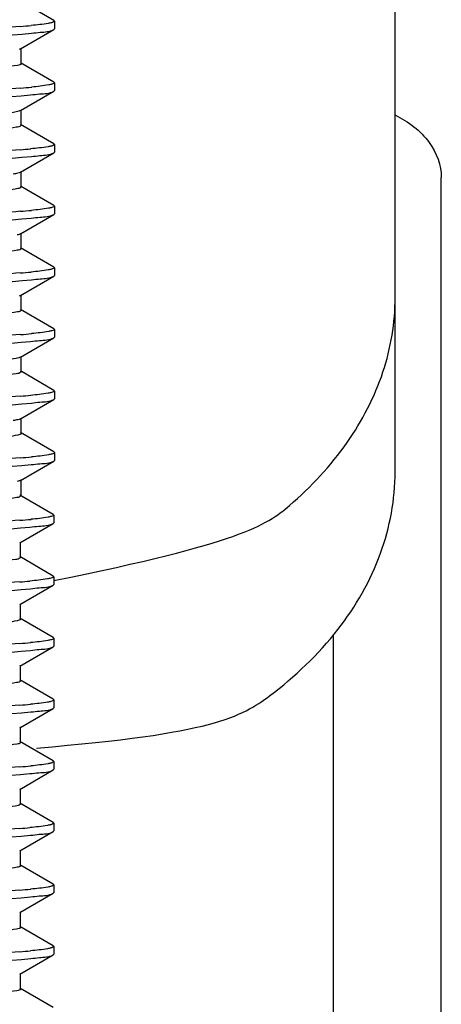
# Model space of a CAD drawing. Units: millimetres. Extents: x 3349024 to 3774728, y 1378009 to 1875085.
# Drawn here: x 3656118 to 3656219, y 1806028 to 1806265 of the extents above; entities that cross this region are included whole.
import ezdxf

# ---------------------------------------------------------------- set-up
doc = ezdxf.new("R2010")
doc.units = ezdxf.units.MM
doc.header["$MEASUREMENT"] = 0
doc.layers.add('电气填充', color=8, linetype='Continuous')

msp = doc.modelspace()

# ---------------------------------------------------------------- linework, layer by layer
at = {"linetype": 'Continuous'}
for p, q in [((3656208.19, 1806198.08), (3656208.19, 1806484.72)), ((3656219.34, 1806151.74), (3656219.34, 1806227)), ((3656208.19, 1806156.01), (3656208.19, 1806198.08)), ((3656219.34, 1805799.59), (3656219.34, 1806151.74)), ((3656193.31, 1805799.59), (3656193.31, 1806116.66))]:
    msp.add_line(p, q, dxfattribs=at)
for points, knots in [([(3656208.26, 1806242.07), (3656211.39, 1806240.52), (3656216.85, 1806236.54), (3656219.34, 1806230), (3656219.34, 1806227)], [0, 0, 0, 0, 0.538137, 1, 1, 1, 1]), ([(3656125.75, 1806129.77), (3656170.79, 1806138.87), (3656182.78, 1806146.88), (3656197.04, 1806162.13), (3656206.09, 1806179.49), (3656208.19, 1806192.01), (3656208.19, 1806198.08)], [0, 0, 0, 0, 0.278051, 0.534814, 0.772932, 1, 1, 1, 1]), ([(3656121.57, 1806089.36), (3656163.91, 1806092.77), (3656177.92, 1806100.78), (3656194.8, 1806116.81), (3656205.65, 1806135.57), (3656208.19, 1806149.36), (3656208.19, 1806156.01)], [0, 0, 0, 0, 0.28083, 0.538855, 0.77586, 1, 1, 1, 1])]:
    msp.add_open_spline(points, degree=3, knots=knots, dxfattribs=at)
at = {"layer": '电气填充'}
for p, q in [((3656125.77, 1806264.92), (3656117.7, 1806269.59)), ((3656125.77, 1806264.92), (3656125.91, 1806264.75)), ((3656125.91, 1806264.76), (3656125.91, 1806262.9)), ((3656117.7, 1806258.06), (3656125.77, 1806262.73)), ((3656125.77, 1806262.73), (3656125.91, 1806262.9)), ((3656117.7, 1806258.06), (3656117.41, 1806257.93)), ((3656117.86, 1806254.53), (3656117.86, 1806258.25)), ((3656125.77, 1806250.04), (3656117.7, 1806254.72)), ((3656125.77, 1806250.04), (3656125.91, 1806249.88)), ((3656125.91, 1806249.88), (3656125.91, 1806248.02)), ((3656117.7, 1806243.19), (3656125.77, 1806247.86)), ((3656125.77, 1806247.86), (3656125.91, 1806248.02)), ((3656117.86, 1806239.66), (3656117.86, 1806243.37)), ((3656125.77, 1806235.17), (3656117.7, 1806239.84)), ((3656125.77, 1806235.17), (3656125.91, 1806235.01)), ((3656125.91, 1806235.01), (3656125.91, 1806233.15)), ((3656117.7, 1806228.31), (3656125.77, 1806232.99)), ((3656125.77, 1806232.99), (3656125.91, 1806233.15)), ((3656117.86, 1806224.78), (3656117.86, 1806228.5)), ((3656125.77, 1806220.3), (3656117.7, 1806224.97)), ((3656125.77, 1806220.3), (3656125.91, 1806220.13)), ((3656125.91, 1806220.13), (3656125.91, 1806218.27)), ((3656117.7, 1806213.44), (3656125.77, 1806218.11)), ((3656125.77, 1806218.11), (3656125.91, 1806218.27)), ((3656117.86, 1806209.91), (3656117.86, 1806213.63)), ((3656125.77, 1806205.42), (3656117.7, 1806210.1)), ((3656125.77, 1806205.42), (3656125.91, 1806205.26)), ((3656125.91, 1806205.26), (3656125.91, 1806203.4)), ((3656117.7, 1806198.56), (3656125.77, 1806203.24)), ((3656125.77, 1806203.24), (3656125.91, 1806203.4)), ((3656117.7, 1806198.56), (3656117.41, 1806198.44)), ((3656117.86, 1806195.03), (3656117.86, 1806198.75)), ((3656125.77, 1806190.55), (3656117.7, 1806195.22)), ((3656125.77, 1806190.55), (3656125.91, 1806190.39)), ((3656125.91, 1806190.38), (3656125.91, 1806188.53)), ((3656117.7, 1806183.69), (3656125.77, 1806188.36)), ((3656125.77, 1806188.36), (3656125.91, 1806188.53)), ((3656117.86, 1806180.16), (3656117.86, 1806183.88)), ((3656125.77, 1806175.67), (3656117.7, 1806180.35)), ((3656125.77, 1806175.67), (3656125.91, 1806175.51)), ((3656117.7, 1806168.82), (3656125.77, 1806173.49)), ((3656125.77, 1806173.49), (3656125.91, 1806173.65)), ((3656125.91, 1806175.51), (3656125.91, 1806173.65)), ((3656117.86, 1806165.28), (3656117.86, 1806169)), ((3656125.77, 1806160.8), (3656117.7, 1806165.47)), ((3656125.77, 1806160.8), (3656125.91, 1806160.64)), ((3656125.91, 1806160.64), (3656125.91, 1806158.78)), ((3656117.7, 1806153.94), (3656125.77, 1806158.61)), ((3656125.77, 1806158.61), (3656125.91, 1806158.78)), ((3656117.86, 1806150.41), (3656117.86, 1806154.13)), ((3656125.61, 1806145.74), (3656117.54, 1806150.41)), ((3656125.61, 1806145.74), (3656125.75, 1806145.58)), ((3656125.75, 1806145.57), (3656125.75, 1806143.71)), ((3656117.54, 1806138.88), (3656125.61, 1806143.55)), ((3656125.61, 1806143.55), (3656125.75, 1806143.71)), ((3656117.7, 1806135.35), (3656117.7, 1806139.07)), ((3656125.61, 1806130.86), (3656117.54, 1806135.54)), ((3656125.61, 1806130.86), (3656125.75, 1806130.7)), ((3656125.75, 1806130.7), (3656125.75, 1806128.84)), ((3656117.54, 1806124), (3656125.61, 1806128.68)), ((3656125.61, 1806128.68), (3656125.75, 1806128.84)), ((3656117.7, 1806120.47), (3656117.7, 1806124.19)), ((3656125.61, 1806115.99), (3656117.54, 1806120.66)), ((3656117.54, 1806109.13), (3656125.61, 1806113.8)), ((3656125.61, 1806115.99), (3656125.75, 1806115.83)), ((3656125.61, 1806113.8), (3656125.75, 1806113.97)), ((3656125.75, 1806115.83), (3656125.75, 1806113.97)), ((3656117.7, 1806105.6), (3656117.7, 1806109.32)), ((3656125.61, 1806101.11), (3656117.54, 1806105.79)), ((3656125.61, 1806101.11), (3656125.75, 1806100.95)), ((3656125.75, 1806100.95), (3656125.75, 1806099.09)), ((3656117.54, 1806094.26), (3656125.61, 1806098.93)), ((3656125.61, 1806098.93), (3656125.75, 1806099.09)), ((3656117.7, 1806090.73), (3656117.7, 1806094.44)), ((3656125.61, 1806086.24), (3656117.54, 1806090.91)), ((3656125.61, 1806086.24), (3656125.75, 1806086.08)), ((3656125.75, 1806086.08), (3656125.75, 1806084.22)), ((3656117.54, 1806079.38), (3656125.61, 1806084.06)), ((3656125.61, 1806084.06), (3656125.75, 1806084.22)), ((3656117.7, 1806075.85), (3656117.7, 1806079.57)), ((3656125.61, 1806071.37), (3656117.54, 1806076.04)), ((3656125.61, 1806071.37), (3656125.75, 1806071.2)), ((3656125.75, 1806071.2), (3656125.75, 1806069.34)), ((3656117.54, 1806064.51), (3656125.61, 1806069.18)), ((3656125.61, 1806069.18), (3656125.75, 1806069.35)), ((3656117.7, 1806060.98), (3656117.7, 1806064.7)), ((3656125.61, 1806056.49), (3656117.54, 1806061.17)), ((3656125.61, 1806056.49), (3656125.75, 1806056.33)), ((3656125.61, 1806054.31), (3656125.75, 1806054.47)), ((3656125.75, 1806056.33), (3656125.75, 1806054.47)), ((3656117.54, 1806049.63), (3656125.61, 1806054.31)), ((3656117.7, 1806046.1), (3656117.7, 1806049.82)), ((3656125.61, 1806041.62), (3656117.54, 1806046.29)), ((3656125.61, 1806041.62), (3656125.75, 1806041.45)), ((3656125.75, 1806041.46), (3656125.75, 1806039.6)), ((3656117.54, 1806034.76), (3656125.61, 1806039.43)), ((3656125.61, 1806039.43), (3656125.75, 1806039.6)), ((3656117.7, 1806031.23), (3656117.7, 1806034.95)), ((3656125.61, 1806026.74), (3656117.54, 1806031.42))]:
    msp.add_line(p, q, dxfattribs=at)
for centre, radius, start, end in [((3656104.61, 1806432.1), 169.11, 274.4572, 275.3373), ((3656104.8, 1806414.99), 166.87, 274.4562, 275.3757), ((3656104.31, 1806406.02), 172.79, 274.4595, 275.2732), ((3656104.65, 1806387.09), 168.72, 274.4571, 275.3431), ((3656104.61, 1806372.61), 169.11, 274.4572, 275.3373), ((3656104.8, 1806355.49), 166.87, 274.4562, 275.3757), ((3656104.31, 1806346.53), 172.79, 274.4595, 275.2732), ((3656104.65, 1806327.6), 168.72, 274.4571, 275.3431), ((3656104.64, 1806310.68), 166.87, 274.4562, 275.3757), ((3656104.14, 1806301.72), 172.79, 274.4595, 275.2732), ((3656104.48, 1806282.79), 168.72, 274.4571, 275.3431), ((3656104.45, 1806268.3), 169.11, 274.4572, 275.3373), ((3656104.64, 1806251.19), 166.87, 274.4562, 275.3757), ((3656104.14, 1806242.22), 172.79, 274.4595, 275.2732), ((3656104.48, 1806223.29), 168.72, 274.4571, 275.3431), ((3656104.45, 1806208.8), 169.11, 274.4572, 275.3373)]:
    msp.add_arc(centre, radius, start, end, dxfattribs=at)
for points, knots in [([(3656117.86, 1806269.4), (3656117.86, 1806269.07), (3656116.11, 1806268.87), (3656113.97, 1806268.39), (3656109.42, 1806268.03), (3656101.08, 1806267.38), (3656087.78, 1806266.69), (3656070.23, 1806265.86), (3656052.12, 1806265.01), (3656035.95, 1806264.28), (3656024.05, 1806263.32), (3656017.65, 1806262.95), (3656015.59, 1806262.33)], [0, 0, 0, 0, 0.009703, 0.035887, 0.07813, 0.135078, 0.284815, 0.464601, 0.649729, 0.81476, 0.937049, 1, 1, 1, 1]), ([(3656117.76, 1806263.5), (3656114.6, 1806263.25), (3656097.5, 1806262.22), (3656080.38, 1806261.59), (3656066.42, 1806261.04)], [0, 0, 0, 0, 0.184553, 1, 1, 1, 1]), ([(3656125.23, 1806264.4), (3656124.97, 1806264.33), (3656123.35, 1806264.01), (3656121.71, 1806263.85), (3656120.34, 1806263.72)], [0, 0, 0, 0, 0.163341, 1, 1, 1, 1]), ([(3656125.91, 1806264.75), (3656125.91, 1806264.67), (3656125.63, 1806264.5), (3656125.4, 1806264.44), (3656125.23, 1806264.4)], [0, 0, 0, 0, 0.314295, 1, 1, 1, 1]), ([(3656066.42, 1806259.18), (3656071.99, 1806259.4), (3656089.99, 1806260.17), (3656108.03, 1806260.7), (3656120.43, 1806261.87)], [0, 0, 0, 0, 0.309073, 1, 1, 1, 1]), ([(3656120.43, 1806261.87), (3656121.12, 1806261.94), (3656122.88, 1806262.19), (3656124.8, 1806262.17), (3656125.77, 1806262.73)], [0, 0, 0, 0, 0.379133, 1, 1, 1, 1]), ([(3656117.86, 1806254.53), (3656117.86, 1806254.21), (3656116.15, 1806254), (3656114.07, 1806253.53), (3656109.63, 1806253.18), (3656101.48, 1806252.53), (3656088.44, 1806251.85), (3656071.17, 1806251.03), (3656053.22, 1806250.2), (3656037.04, 1806249.44), (3656024.84, 1806248.56), (3656018.2, 1806248.09), (3656015.93, 1806247.55)], [0, 0, 0, 0, 0.009517, 0.035128, 0.076492, 0.132277, 0.279305, 0.456588, 0.640385, 0.806077, 0.931494, 1, 1, 1, 1]), ([(3656125.32, 1806249.55), (3656125.07, 1806249.48), (3656123.45, 1806249.14), (3656121.81, 1806248.99), (3656120.43, 1806248.86)], [0, 0, 0, 0, 0.159053, 1, 1, 1, 1]), ([(3656125.91, 1806249.88), (3656125.91, 1806249.81), (3656125.68, 1806249.64), (3656125.47, 1806249.59), (3656125.32, 1806249.55)], [0, 0, 0, 0, 0.319254, 1, 1, 1, 1]), ([(3656117.77, 1806248.63), (3656114.61, 1806248.38), (3656097.51, 1806247.34), (3656080.38, 1806246.72), (3656066.42, 1806246.16)], [0, 0, 0, 0, 0.184509, 1, 1, 1, 1]), ([(3656066.42, 1806244.3), (3656071.94, 1806244.52), (3656089.86, 1806245.29), (3656107.82, 1806245.83), (3656120.19, 1806246.98)], [0, 0, 0, 0, 0.307895, 1, 1, 1, 1]), ([(3656120.19, 1806246.98), (3656120.9, 1806247.04), (3656122.74, 1806247.3), (3656124.76, 1806247.27), (3656125.77, 1806247.86)], [0, 0, 0, 0, 0.380051, 1, 1, 1, 1]), ([(3656117.7, 1806243.19), (3656117.58, 1806243.12), (3656116.62, 1806242.78), (3656115.62, 1806242.66), (3656114.76, 1806242.55)], [0, 0, 0, 0, 0.140461, 1, 1, 1, 1]), ([(3656117.82, 1806239.56), (3656117.57, 1806239.26), (3656116.12, 1806239.1), (3656113.62, 1806238.62), (3656109.48, 1806238.29), (3656101.64, 1806237.67), (3656089.42, 1806237.02), (3656073.1, 1806236.23), (3656055.96, 1806235.49), (3656037.31, 1806234.46), (3656024.55, 1806234.03), (3656017.43, 1806232.95)], [0, 0, 0, 0, 0.011937, 0.038615, 0.07957, 0.133598, 0.274096, 0.443272, 0.620779, 0.785256, 1, 1, 1, 1]), ([(3656117.86, 1806239.66), (3656117.86, 1806239.64), (3656117.86, 1806239.61), (3656117.84, 1806239.58), (3656117.82, 1806239.56)], [0, 0, 0, 0, 0.463467, 1, 1, 1, 1]), ([(3656125.91, 1806235.01), (3656125.91, 1806234.92), (3656125.62, 1806234.75), (3656125.39, 1806234.69), (3656125.21, 1806234.64)], [0, 0, 0, 0, 0.312916, 1, 1, 1, 1]), ([(3656117.74, 1806233.75), (3656114.59, 1806233.5), (3656097.49, 1806232.47), (3656080.37, 1806231.84), (3656066.42, 1806231.29)], [0, 0, 0, 0, 0.184619, 1, 1, 1, 1]), ([(3656125.21, 1806234.64), (3656124.95, 1806234.57), (3656123.28, 1806234.25), (3656121.6, 1806234.09), (3656120.19, 1806233.96)], [0, 0, 0, 0, 0.163149, 1, 1, 1, 1]), ([(3656120.36, 1806232.12), (3656121.05, 1806232.18), (3656122.84, 1806232.43), (3656124.79, 1806232.42), (3656125.77, 1806232.99)], [0, 0, 0, 0, 0.379419, 1, 1, 1, 1]), ([(3656066.42, 1806229.43), (3656071.97, 1806229.65), (3656089.95, 1806230.42), (3656107.97, 1806230.95), (3656120.36, 1806232.12)], [0, 0, 0, 0, 0.308711, 1, 1, 1, 1]), ([(3656117.7, 1806228.31), (3656117.51, 1806228.2), (3656116.93, 1806228.04), (3656116.35, 1806227.92), (3656115.98, 1806227.86)], [0, 0, 0, 0, 0.374139, 1, 1, 1, 1]), ([(3656117.86, 1806224.78), (3656117.86, 1806224.49), (3656116.39, 1806224.27), (3656114.53, 1806223.86), (3656110.65, 1806223.51), (3656103.43, 1806222.91), (3656091.73, 1806222.27), (3656075.95, 1806221.49), (3656059.01, 1806220.74), (3656039.83, 1806219.76), (3656026.49, 1806219.2), (3656018.79, 1806218.26)], [0, 0, 0, 0, 0.008683, 0.031763, 0.069103, 0.119686, 0.254361, 0.420111, 0.597552, 0.765912, 1, 1, 1, 1]), ([(3656117.76, 1806218.88), (3656114.61, 1806218.63), (3656097.5, 1806217.6), (3656080.38, 1806216.97), (3656066.42, 1806216.41)], [0, 0, 0, 0, 0.184538, 1, 1, 1, 1]), ([(3656125.3, 1806219.79), (3656125.05, 1806219.72), (3656123.41, 1806219.39), (3656121.75, 1806219.23), (3656120.36, 1806219.1)], [0, 0, 0, 0, 0.159502, 1, 1, 1, 1]), ([(3656125.91, 1806220.13), (3656125.91, 1806220.06), (3656125.67, 1806219.89), (3656125.46, 1806219.84), (3656125.3, 1806219.79)], [0, 0, 0, 0, 0.318137, 1, 1, 1, 1]), ([(3656066.42, 1806214.56), (3656071.97, 1806214.78), (3656089.95, 1806215.54), (3656107.96, 1806216.07), (3656120.34, 1806217.24)], [0, 0, 0, 0, 0.308641, 1, 1, 1, 1]), ([(3656120.34, 1806217.24), (3656121.04, 1806217.31), (3656122.83, 1806217.56), (3656124.79, 1806217.54), (3656125.77, 1806218.11)], [0, 0, 0, 0, 0.379512, 1, 1, 1, 1]), ([(3656117.7, 1806213.44), (3656117.6, 1806213.38), (3656117.33, 1806213.28), (3656117.06, 1806213.21), (3656116.9, 1806213.17)], [0, 0, 0, 0, 0.406881, 1, 1, 1, 1]), ([(3656117.86, 1806209.91), (3656117.86, 1806209.58), (3656116.11, 1806209.38), (3656113.97, 1806208.89), (3656109.42, 1806208.54), (3656101.08, 1806207.88), (3656087.78, 1806207.19), (3656070.23, 1806206.36), (3656052.12, 1806205.52), (3656035.95, 1806204.78), (3656024.05, 1806203.83), (3656017.65, 1806203.45), (3656015.59, 1806202.84)], [0, 0, 0, 0, 0.009703, 0.035887, 0.07813, 0.135078, 0.284815, 0.464601, 0.649729, 0.81476, 0.937049, 1, 1, 1, 1]), ([(3656125.23, 1806204.9), (3656124.97, 1806204.83), (3656123.35, 1806204.51), (3656121.71, 1806204.36), (3656120.34, 1806204.23)], [0, 0, 0, 0, 0.163341, 1, 1, 1, 1]), ([(3656125.91, 1806205.26), (3656125.91, 1806205.18), (3656125.63, 1806205), (3656125.4, 1806204.95), (3656125.23, 1806204.9)], [0, 0, 0, 0, 0.314295, 1, 1, 1, 1]), ([(3656117.76, 1806204), (3656114.6, 1806203.76), (3656097.5, 1806202.72), (3656080.38, 1806202.1), (3656066.42, 1806201.54)], [0, 0, 0, 0, 0.184553, 1, 1, 1, 1]), ([(3656066.42, 1806199.68), (3656071.99, 1806199.9), (3656089.99, 1806200.67), (3656108.03, 1806201.2), (3656120.43, 1806202.38)], [0, 0, 0, 0, 0.309073, 1, 1, 1, 1]), ([(3656120.43, 1806202.38), (3656121.12, 1806202.44), (3656122.88, 1806202.69), (3656124.8, 1806202.67), (3656125.77, 1806203.24)], [0, 0, 0, 0, 0.379133, 1, 1, 1, 1]), ([(3656117.86, 1806195.03), (3656117.86, 1806194.71), (3656116.15, 1806194.5), (3656114.07, 1806194.03), (3656109.63, 1806193.68), (3656101.48, 1806193.03), (3656088.44, 1806192.35), (3656071.17, 1806191.53), (3656053.22, 1806190.7), (3656037.04, 1806189.94), (3656024.84, 1806189.06), (3656018.2, 1806188.6), (3656015.93, 1806188.05)], [0, 0, 0, 0, 0.009517, 0.035128, 0.076492, 0.132277, 0.279305, 0.456588, 0.640385, 0.806077, 0.931494, 1, 1, 1, 1]), ([(3656125.32, 1806190.05), (3656125.07, 1806189.98), (3656123.45, 1806189.65), (3656121.81, 1806189.49), (3656120.43, 1806189.36)], [0, 0, 0, 0, 0.159053, 1, 1, 1, 1]), ([(3656125.91, 1806190.39), (3656125.91, 1806190.31), (3656125.68, 1806190.15), (3656125.47, 1806190.09), (3656125.32, 1806190.05)], [0, 0, 0, 0, 0.319254, 1, 1, 1, 1]), ([(3656117.77, 1806189.13), (3656114.61, 1806188.88), (3656097.51, 1806187.85), (3656080.38, 1806187.22), (3656066.42, 1806186.67)], [0, 0, 0, 0, 0.184509, 1, 1, 1, 1]), ([(3656066.42, 1806184.81), (3656071.94, 1806185.03), (3656089.86, 1806185.79), (3656107.82, 1806186.33), (3656120.19, 1806187.48)], [0, 0, 0, 0, 0.307895, 1, 1, 1, 1]), ([(3656120.19, 1806187.48), (3656120.9, 1806187.54), (3656122.74, 1806187.8), (3656124.76, 1806187.78), (3656125.77, 1806188.36)], [0, 0, 0, 0, 0.380051, 1, 1, 1, 1]), ([(3656117.7, 1806183.69), (3656117.58, 1806183.62), (3656116.62, 1806183.29), (3656115.62, 1806183.17), (3656114.76, 1806183.05)], [0, 0, 0, 0, 0.140461, 1, 1, 1, 1]), ([(3656117.82, 1806180.07), (3656117.57, 1806179.76), (3656116.12, 1806179.6), (3656113.62, 1806179.12), (3656109.48, 1806178.79), (3656101.64, 1806178.18), (3656089.42, 1806177.53), (3656073.1, 1806176.73), (3656055.96, 1806175.99), (3656037.31, 1806174.97), (3656024.55, 1806174.53), (3656017.43, 1806173.46)], [0, 0, 0, 0, 0.011937, 0.038615, 0.07957, 0.133598, 0.274096, 0.443272, 0.620779, 0.785256, 1, 1, 1, 1]), ([(3656117.86, 1806180.16), (3656117.86, 1806180.14), (3656117.86, 1806180.11), (3656117.84, 1806180.08), (3656117.82, 1806180.07)], [0, 0, 0, 0, 0.463467, 1, 1, 1, 1]), ([(3656117.74, 1806174.26), (3656114.59, 1806174.01), (3656097.49, 1806172.97), (3656080.37, 1806172.35), (3656066.42, 1806171.79)], [0, 0, 0, 0, 0.184619, 1, 1, 1, 1]), ([(3656125.21, 1806175.15), (3656124.95, 1806175.08), (3656123.28, 1806174.75), (3656121.6, 1806174.59), (3656120.19, 1806174.46)], [0, 0, 0, 0, 0.163149, 1, 1, 1, 1]), ([(3656120.36, 1806172.62), (3656121.05, 1806172.69), (3656122.84, 1806172.94), (3656124.79, 1806172.92), (3656125.77, 1806173.49)], [0, 0, 0, 0, 0.379419, 1, 1, 1, 1]), ([(3656125.91, 1806175.51), (3656125.91, 1806175.43), (3656125.62, 1806175.25), (3656125.39, 1806175.19), (3656125.21, 1806175.15)], [0, 0, 0, 0, 0.312916, 1, 1, 1, 1]), ([(3656066.42, 1806169.93), (3656071.97, 1806170.15), (3656089.95, 1806170.92), (3656107.97, 1806171.45), (3656120.36, 1806172.62)], [0, 0, 0, 0, 0.308711, 1, 1, 1, 1]), ([(3656117.7, 1806168.82), (3656117.51, 1806168.7), (3656116.93, 1806168.54), (3656116.35, 1806168.42), (3656115.98, 1806168.36)], [0, 0, 0, 0, 0.374139, 1, 1, 1, 1]), ([(3656117.86, 1806165.28), (3656117.86, 1806165), (3656116.39, 1806164.77), (3656114.53, 1806164.36), (3656110.65, 1806164.01), (3656103.43, 1806163.42), (3656091.73, 1806162.77), (3656075.95, 1806161.99), (3656059.01, 1806161.24), (3656039.83, 1806160.26), (3656026.49, 1806159.7), (3656018.79, 1806158.77)], [0, 0, 0, 0, 0.008683, 0.031763, 0.069103, 0.119686, 0.254361, 0.420111, 0.597552, 0.765912, 1, 1, 1, 1]), ([(3656117.76, 1806159.38), (3656114.61, 1806159.13), (3656097.5, 1806158.1), (3656080.38, 1806157.47), (3656066.42, 1806156.92)], [0, 0, 0, 0, 0.184538, 1, 1, 1, 1]), ([(3656125.3, 1806160.3), (3656125.05, 1806160.23), (3656123.41, 1806159.89), (3656121.75, 1806159.74), (3656120.36, 1806159.61)], [0, 0, 0, 0, 0.159502, 1, 1, 1, 1]), ([(3656125.91, 1806160.64), (3656125.91, 1806160.56), (3656125.67, 1806160.4), (3656125.46, 1806160.34), (3656125.3, 1806160.3)], [0, 0, 0, 0, 0.318137, 1, 1, 1, 1]), ([(3656066.42, 1806155.06), (3656071.97, 1806155.28), (3656089.95, 1806156.05), (3656107.96, 1806156.58), (3656120.34, 1806157.74)], [0, 0, 0, 0, 0.308641, 1, 1, 1, 1]), ([(3656120.34, 1806157.74), (3656121.04, 1806157.81), (3656122.83, 1806158.06), (3656124.79, 1806158.04), (3656125.77, 1806158.61)], [0, 0, 0, 0, 0.379512, 1, 1, 1, 1]), ([(3656117.7, 1806153.94), (3656117.6, 1806153.88), (3656117.33, 1806153.78), (3656117.06, 1806153.71), (3656116.9, 1806153.67)], [0, 0, 0, 0, 0.406881, 1, 1, 1, 1]), ([(3656117.7, 1806150.22), (3656117.7, 1806149.9), (3656115.99, 1806149.69), (3656113.9, 1806149.22), (3656109.47, 1806148.87), (3656101.32, 1806148.22), (3656088.28, 1806147.54), (3656071.01, 1806146.72), (3656053.06, 1806145.89), (3656036.88, 1806145.13), (3656024.68, 1806144.25), (3656018.04, 1806143.79), (3656015.77, 1806143.24)], [0, 0, 0, 0, 0.009517, 0.035128, 0.076492, 0.132277, 0.279305, 0.456588, 0.640385, 0.806077, 0.931494, 1, 1, 1, 1]), ([(3656125.16, 1806145.24), (3656124.91, 1806145.17), (3656123.29, 1806144.84), (3656121.65, 1806144.68), (3656120.27, 1806144.55)], [0, 0, 0, 0, 0.159053, 1, 1, 1, 1]), ([(3656125.75, 1806145.58), (3656125.75, 1806145.5), (3656125.51, 1806145.34), (3656125.31, 1806145.28), (3656125.16, 1806145.24)], [0, 0, 0, 0, 0.319254, 1, 1, 1, 1]), ([(3656117.6, 1806144.32), (3656114.45, 1806144.07), (3656097.34, 1806143.04), (3656080.22, 1806142.41), (3656066.25, 1806141.86)], [0, 0, 0, 0, 0.184509, 1, 1, 1, 1]), ([(3656066.25, 1806140), (3656071.78, 1806140.22), (3656089.7, 1806140.98), (3656107.66, 1806141.52), (3656120.02, 1806142.67)], [0, 0, 0, 0, 0.307895, 1, 1, 1, 1]), ([(3656120.02, 1806142.67), (3656120.74, 1806142.73), (3656122.58, 1806142.99), (3656124.6, 1806142.96), (3656125.61, 1806143.55)], [0, 0, 0, 0, 0.380051, 1, 1, 1, 1]), ([(3656117.66, 1806135.26), (3656117.4, 1806134.95), (3656115.96, 1806134.79), (3656113.46, 1806134.31), (3656109.32, 1806133.98), (3656101.48, 1806133.37), (3656089.26, 1806132.72), (3656072.94, 1806131.92), (3656055.8, 1806131.18), (3656037.15, 1806130.16), (3656024.39, 1806129.72), (3656017.27, 1806128.65)], [0, 0, 0, 0, 0.011937, 0.038615, 0.07957, 0.133598, 0.274096, 0.443272, 0.620779, 0.785256, 1, 1, 1, 1]), ([(3656117.7, 1806135.35), (3656117.7, 1806135.33), (3656117.69, 1806135.3), (3656117.67, 1806135.27), (3656117.66, 1806135.26)], [0, 0, 0, 0, 0.463467, 1, 1, 1, 1]), ([(3656125.75, 1806130.7), (3656125.75, 1806130.62), (3656125.46, 1806130.44), (3656125.23, 1806130.38), (3656125.05, 1806130.34)], [0, 0, 0, 0, 0.312916, 1, 1, 1, 1]), ([(3656117.58, 1806129.44), (3656114.43, 1806129.2), (3656097.33, 1806128.16), (3656080.21, 1806127.54), (3656066.25, 1806126.98)], [0, 0, 0, 0, 0.184619, 1, 1, 1, 1]), ([(3656125.05, 1806130.34), (3656124.78, 1806130.27), (3656123.12, 1806129.94), (3656121.43, 1806129.78), (3656120.02, 1806129.65)], [0, 0, 0, 0, 0.163149, 1, 1, 1, 1]), ([(3656120.19, 1806127.81), (3656120.89, 1806127.87), (3656122.67, 1806128.13), (3656124.63, 1806128.11), (3656125.61, 1806128.68)], [0, 0, 0, 0, 0.379419, 1, 1, 1, 1]), ([(3656066.25, 1806125.12), (3656071.81, 1806125.34), (3656089.79, 1806126.11), (3656107.8, 1806126.64), (3656120.19, 1806127.81)], [0, 0, 0, 0, 0.308711, 1, 1, 1, 1]), ([(3656117.7, 1806120.47), (3656117.7, 1806120.19), (3656116.22, 1806119.96), (3656114.37, 1806119.55), (3656110.49, 1806119.2), (3656103.26, 1806118.61), (3656091.57, 1806117.96), (3656075.79, 1806117.18), (3656058.85, 1806116.43), (3656039.67, 1806115.45), (3656026.33, 1806114.89), (3656018.63, 1806113.96)], [0, 0, 0, 0, 0.008683, 0.031763, 0.069103, 0.119686, 0.254361, 0.420111, 0.597552, 0.765912, 1, 1, 1, 1]), ([(3656117.59, 1806114.57), (3656114.44, 1806114.32), (3656097.34, 1806113.29), (3656080.22, 1806112.66), (3656066.25, 1806112.11)], [0, 0, 0, 0, 0.184538, 1, 1, 1, 1]), ([(3656120.18, 1806112.93), (3656120.87, 1806113), (3656122.67, 1806113.25), (3656124.63, 1806113.23), (3656125.61, 1806113.8)], [0, 0, 0, 0, 0.379512, 1, 1, 1, 1]), ([(3656125.14, 1806115.49), (3656124.89, 1806115.42), (3656123.25, 1806115.08), (3656121.59, 1806114.93), (3656120.19, 1806114.79)], [0, 0, 0, 0, 0.159502, 1, 1, 1, 1]), ([(3656125.75, 1806115.83), (3656125.75, 1806115.75), (3656125.51, 1806115.59), (3656125.3, 1806115.53), (3656125.14, 1806115.49)], [0, 0, 0, 0, 0.318137, 1, 1, 1, 1]), ([(3656066.25, 1806110.25), (3656071.81, 1806110.47), (3656089.78, 1806111.24), (3656107.79, 1806111.77), (3656120.18, 1806112.93)], [0, 0, 0, 0, 0.308641, 1, 1, 1, 1]), ([(3656117.7, 1806105.6), (3656117.7, 1806105.27), (3656115.95, 1806105.07), (3656113.8, 1806104.58), (3656109.26, 1806104.23), (3656100.92, 1806103.58), (3656087.62, 1806102.88), (3656070.07, 1806102.06), (3656051.95, 1806101.21), (3656035.79, 1806100.48), (3656023.89, 1806099.52), (3656017.49, 1806099.14), (3656015.43, 1806098.53)], [0, 0, 0, 0, 0.009703, 0.035887, 0.07813, 0.135078, 0.284815, 0.464601, 0.649729, 0.81476, 0.937049, 1, 1, 1, 1]), ([(3656117.59, 1806099.7), (3656114.44, 1806099.45), (3656097.34, 1806098.41), (3656080.21, 1806097.79), (3656066.25, 1806097.23)], [0, 0, 0, 0, 0.184553, 1, 1, 1, 1]), ([(3656125.07, 1806100.59), (3656124.81, 1806100.52), (3656123.19, 1806100.2), (3656121.55, 1806100.05), (3656120.18, 1806099.92)], [0, 0, 0, 0, 0.163341, 1, 1, 1, 1]), ([(3656125.75, 1806100.95), (3656125.75, 1806100.87), (3656125.47, 1806100.7), (3656125.24, 1806100.64), (3656125.07, 1806100.59)], [0, 0, 0, 0, 0.314295, 1, 1, 1, 1]), ([(3656066.25, 1806095.37), (3656071.82, 1806095.6), (3656089.83, 1806096.36), (3656107.87, 1806096.89), (3656120.27, 1806098.07)], [0, 0, 0, 0, 0.309073, 1, 1, 1, 1]), ([(3656120.27, 1806098.07), (3656120.95, 1806098.13), (3656122.71, 1806098.38), (3656124.64, 1806098.37), (3656125.61, 1806098.93)], [0, 0, 0, 0, 0.379133, 1, 1, 1, 1]), ([(3656117.7, 1806090.73), (3656117.7, 1806090.4), (3656115.99, 1806090.2), (3656113.9, 1806089.72), (3656109.47, 1806089.37), (3656101.32, 1806088.73), (3656088.28, 1806088.04), (3656071.01, 1806087.22), (3656053.06, 1806086.39), (3656036.88, 1806085.64), (3656024.68, 1806084.75), (3656018.04, 1806084.29), (3656015.77, 1806083.75)], [0, 0, 0, 0, 0.009517, 0.035128, 0.076492, 0.132277, 0.279305, 0.456588, 0.640385, 0.806077, 0.931494, 1, 1, 1, 1]), ([(3656125.16, 1806085.74), (3656124.91, 1806085.67), (3656123.29, 1806085.34), (3656121.65, 1806085.18), (3656120.27, 1806085.05)], [0, 0, 0, 0, 0.159053, 1, 1, 1, 1]), ([(3656125.75, 1806086.08), (3656125.75, 1806086), (3656125.51, 1806085.84), (3656125.31, 1806085.79), (3656125.16, 1806085.74)], [0, 0, 0, 0, 0.319254, 1, 1, 1, 1]), ([(3656117.6, 1806084.82), (3656114.45, 1806084.58), (3656097.34, 1806083.54), (3656080.22, 1806082.91), (3656066.25, 1806082.36)], [0, 0, 0, 0, 0.184509, 1, 1, 1, 1]), ([(3656066.25, 1806080.5), (3656071.78, 1806080.72), (3656089.7, 1806081.48), (3656107.66, 1806082.02), (3656120.02, 1806083.17)], [0, 0, 0, 0, 0.307895, 1, 1, 1, 1]), ([(3656120.02, 1806083.17), (3656120.74, 1806083.24), (3656122.58, 1806083.5), (3656124.6, 1806083.47), (3656125.61, 1806084.06)], [0, 0, 0, 0, 0.380051, 1, 1, 1, 1]), ([(3656117.66, 1806075.76), (3656117.4, 1806075.45), (3656115.96, 1806075.29), (3656113.46, 1806074.81), (3656109.32, 1806074.48), (3656101.48, 1806073.87), (3656089.26, 1806073.22), (3656072.94, 1806072.43), (3656055.8, 1806071.68), (3656037.15, 1806070.66), (3656024.39, 1806070.22), (3656017.27, 1806069.15)], [0, 0, 0, 0, 0.011937, 0.038615, 0.07957, 0.133598, 0.274096, 0.443272, 0.620779, 0.785256, 1, 1, 1, 1]), ([(3656117.7, 1806075.85), (3656117.7, 1806075.84), (3656117.69, 1806075.8), (3656117.67, 1806075.77), (3656117.66, 1806075.76)], [0, 0, 0, 0, 0.463467, 1, 1, 1, 1]), ([(3656125.75, 1806071.2), (3656125.75, 1806071.12), (3656125.46, 1806070.95), (3656125.23, 1806070.89), (3656125.05, 1806070.84)], [0, 0, 0, 0, 0.312916, 1, 1, 1, 1]), ([(3656117.58, 1806069.95), (3656114.43, 1806069.7), (3656097.33, 1806068.67), (3656080.21, 1806068.04), (3656066.25, 1806067.48)], [0, 0, 0, 0, 0.184619, 1, 1, 1, 1]), ([(3656125.05, 1806070.84), (3656124.78, 1806070.77), (3656123.12, 1806070.45), (3656121.43, 1806070.29), (3656120.02, 1806070.16)], [0, 0, 0, 0, 0.163149, 1, 1, 1, 1]), ([(3656120.19, 1806068.31), (3656120.89, 1806068.38), (3656122.67, 1806068.63), (3656124.63, 1806068.61), (3656125.61, 1806069.18)], [0, 0, 0, 0, 0.379419, 1, 1, 1, 1]), ([(3656066.25, 1806065.63), (3656071.81, 1806065.85), (3656089.79, 1806066.61), (3656107.8, 1806067.14), (3656120.19, 1806068.31)], [0, 0, 0, 0, 0.308711, 1, 1, 1, 1]), ([(3656117.7, 1806060.98), (3656117.7, 1806060.69), (3656116.22, 1806060.47), (3656114.37, 1806060.05), (3656110.49, 1806059.71), (3656103.26, 1806059.11), (3656091.57, 1806058.46), (3656075.79, 1806057.69), (3656058.85, 1806056.94), (3656039.67, 1806055.96), (3656026.33, 1806055.4), (3656018.63, 1806054.46)], [0, 0, 0, 0, 0.008683, 0.031763, 0.069103, 0.119686, 0.254361, 0.420111, 0.597552, 0.765912, 1, 1, 1, 1]), ([(3656117.59, 1806055.08), (3656114.44, 1806054.83), (3656097.34, 1806053.79), (3656080.22, 1806053.17), (3656066.25, 1806052.61)], [0, 0, 0, 0, 0.184538, 1, 1, 1, 1]), ([(3656125.14, 1806055.99), (3656124.89, 1806055.92), (3656123.25, 1806055.59), (3656121.59, 1806055.43), (3656120.19, 1806055.3)], [0, 0, 0, 0, 0.159502, 1, 1, 1, 1]), ([(3656125.75, 1806056.33), (3656125.75, 1806056.25), (3656125.51, 1806056.09), (3656125.3, 1806056.03), (3656125.14, 1806055.99)], [0, 0, 0, 0, 0.318137, 1, 1, 1, 1]), ([(3656066.25, 1806050.75), (3656071.81, 1806050.97), (3656089.78, 1806051.74), (3656107.79, 1806052.27), (3656120.18, 1806053.44)], [0, 0, 0, 0, 0.308641, 1, 1, 1, 1]), ([(3656120.18, 1806053.44), (3656120.87, 1806053.5), (3656122.67, 1806053.75), (3656124.63, 1806053.74), (3656125.61, 1806054.31)], [0, 0, 0, 0, 0.379512, 1, 1, 1, 1]), ([(3656117.7, 1806046.1), (3656117.7, 1806045.77), (3656115.95, 1806045.57), (3656113.8, 1806045.09), (3656109.26, 1806044.73), (3656100.92, 1806044.08), (3656087.62, 1806043.39), (3656070.07, 1806042.56), (3656051.95, 1806041.71), (3656035.79, 1806040.98), (3656023.89, 1806040.02), (3656017.49, 1806039.65), (3656015.43, 1806039.03)], [0, 0, 0, 0, 0.009703, 0.035887, 0.07813, 0.135078, 0.284815, 0.464601, 0.649729, 0.81476, 0.937049, 1, 1, 1, 1]), ([(3656117.59, 1806040.2), (3656114.44, 1806039.95), (3656097.34, 1806038.92), (3656080.21, 1806038.29), (3656066.25, 1806037.74)], [0, 0, 0, 0, 0.184553, 1, 1, 1, 1]), ([(3656125.07, 1806041.1), (3656124.81, 1806041.03), (3656123.19, 1806040.71), (3656121.55, 1806040.55), (3656120.18, 1806040.42)], [0, 0, 0, 0, 0.163341, 1, 1, 1, 1]), ([(3656125.75, 1806041.45), (3656125.75, 1806041.37), (3656125.47, 1806041.2), (3656125.24, 1806041.14), (3656125.07, 1806041.1)], [0, 0, 0, 0, 0.314295, 1, 1, 1, 1]), ([(3656066.25, 1806035.88), (3656071.82, 1806036.1), (3656089.83, 1806036.87), (3656107.87, 1806037.39), (3656120.27, 1806038.57)], [0, 0, 0, 0, 0.309073, 1, 1, 1, 1]), ([(3656120.27, 1806038.57), (3656120.95, 1806038.64), (3656122.71, 1806038.89), (3656124.64, 1806038.87), (3656125.61, 1806039.43)], [0, 0, 0, 0, 0.379133, 1, 1, 1, 1]), ([(3656117.7, 1806031.23), (3656117.7, 1806030.9), (3656115.99, 1806030.7), (3656113.9, 1806030.23), (3656109.47, 1806029.88), (3656101.32, 1806029.23), (3656088.28, 1806028.54), (3656071.01, 1806027.73), (3656053.06, 1806026.9), (3656036.88, 1806026.14), (3656024.68, 1806025.26), (3656018.04, 1806024.79), (3656015.77, 1806024.25)], [0, 0, 0, 0, 0.009517, 0.035128, 0.076492, 0.132277, 0.279305, 0.456588, 0.640385, 0.806077, 0.931494, 1, 1, 1, 1])]:
    msp.add_open_spline(points, degree=3, knots=knots, dxfattribs=at)

doc.saveas('drawing.dxf')
